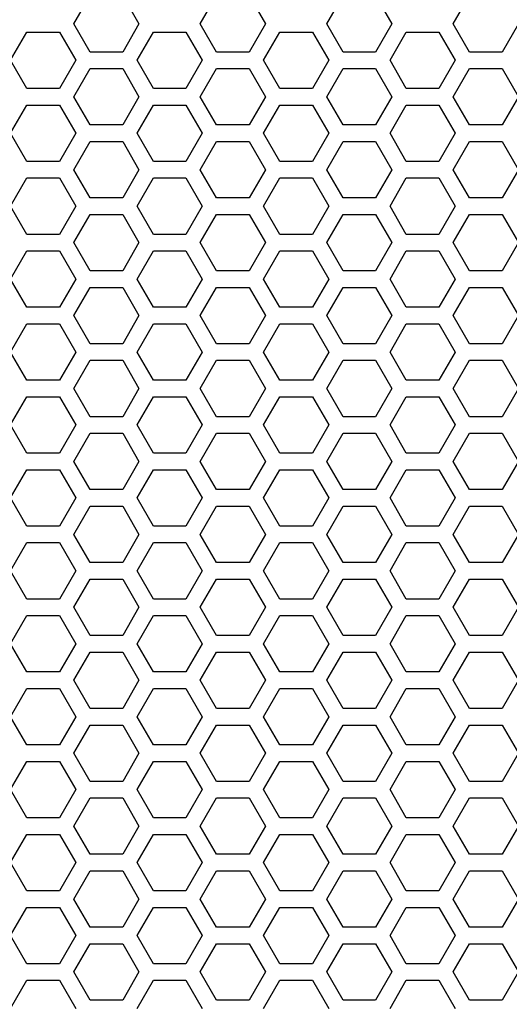
# Model space of a CAD drawing. Extents: x -1925 to 3114, y -1361 to 2202.
# Drawn here: x -20 to 25, y 304 to 393 of the extents above; entities that cross this region are included whole.
import ezdxf

# ---------------------------------------------------------------- set-up
doc = ezdxf.new("R2010")
doc.units = 0
doc.layers.get('0').update_dxf_attribs({"linetype": 'CONTINUOUS'})

msp = doc.modelspace()

# ---------------------------------------------------------------- linework, layer by layer
at = {"color": 7}
for p, q in [((-14.679321, 392.464966), (-13.207153, 395.015015)), ((-10.263184, 395.015015), (-8.790527, 392.464966)), ((-3.247681, 392.464966), (-1.775391, 395.015015)), ((1.168823, 395.015015), (2.640991, 392.464966)), ((8.184082, 392.464966), (9.655762, 395.015015)), ((12.600464, 395.015015), (14.072632, 392.464966)), ((19.61499, 392.464966), (21.087158, 395.015015)), ((-13.207153, 389.914795), (-14.679321, 392.464966)), ((-8.790527, 392.464966), (-10.263184, 389.914795)), ((-1.775391, 389.914795), (-3.247681, 392.464966)), ((2.640991, 392.464966), (1.168823, 389.914795)), ((9.655762, 389.914795), (8.184082, 392.464966)), ((14.072632, 392.464966), (12.600464, 389.914795)), ((21.087158, 389.914795), (19.61499, 392.464966)), ((25.503906, 392.464966), (24.032104, 389.914795)), ((-20.395142, 389.164795), (-18.92334, 391.714722)), ((-18.92334, 391.714722), (-15.978271, 391.714722)), ((-15.978271, 391.714722), (-14.506104, 389.164795)), ((-8.963867, 389.164795), (-7.491333, 391.714722)), ((-7.491333, 391.714722), (-4.546997, 391.714722)), ((-4.546997, 391.714722), (-3.074707, 389.164795)), ((2.468139, 389.164795), (3.940307, 391.714722)), ((3.940307, 391.714722), (6.884765, 391.714722)), ((6.884765, 391.714722), (8.356445, 389.164795)), ((13.89917, 389.164795), (15.371948, 391.714722)), ((15.371948, 391.714722), (18.315918, 391.714722)), ((18.315918, 391.714722), (19.788452, 389.164795)), ((-10.263184, 389.914795), (-13.207153, 389.914795)), ((1.168823, 389.914795), (-1.775391, 389.914795)), ((12.600464, 389.914795), (9.655762, 389.914795)), ((24.032104, 389.914795), (21.087158, 389.914795)), ((-18.92334, 386.614746), (-20.395142, 389.164795)), ((-14.506104, 389.164795), (-15.978271, 386.614746)), ((-7.491333, 386.614746), (-8.963867, 389.164795)), ((-3.074707, 389.164795), (-4.546997, 386.614746)), ((3.940307, 386.614746), (2.468139, 389.164795)), ((8.356445, 389.164795), (6.884765, 386.614746)), ((15.371948, 386.614746), (13.89917, 389.164795)), ((19.788452, 389.164795), (18.315918, 386.614746)), ((-14.679321, 385.864868), (-13.207153, 388.414673)), ((-13.207153, 388.414673), (-10.263184, 388.414673)), ((-10.263184, 388.414673), (-8.790527, 385.864868)), ((-3.247681, 385.864868), (-1.775391, 388.414673)), ((-1.775391, 388.414673), (1.168823, 388.414673)), ((1.168823, 388.414673), (2.640991, 385.864868)), ((8.184082, 385.864868), (9.655762, 388.414673)), ((9.655762, 388.414673), (12.600464, 388.414673)), ((12.600464, 388.414673), (14.072632, 385.864868)), ((19.61499, 385.864868), (21.087158, 388.414673)), ((21.087158, 388.414673), (24.032104, 388.414673)), ((24.032104, 388.414673), (25.503906, 385.864868)), ((-15.978271, 386.614746), (-18.92334, 386.614746)), ((-13.207153, 383.314819), (-14.679321, 385.864868)), ((-8.790527, 385.864868), (-10.263184, 383.314819)), ((-4.546997, 386.614746), (-7.491333, 386.614746)), ((-1.775391, 383.314819), (-3.247681, 385.864868)), ((2.640991, 385.864868), (1.168823, 383.314819)), ((6.884765, 386.614746), (3.940307, 386.614746)), ((9.655762, 383.314819), (8.184082, 385.864868)), ((14.072632, 385.864868), (12.600464, 383.314819)), ((18.315918, 386.614746), (15.371948, 386.614746)), ((21.087158, 383.314819), (19.61499, 385.864868)), ((25.503906, 385.864868), (24.032104, 383.314819)), ((-20.395142, 382.564575), (-18.92334, 385.114746)), ((-18.92334, 385.114746), (-15.978271, 385.114746)), ((-15.978271, 385.114746), (-14.506104, 382.564575)), ((-8.963867, 382.564575), (-7.491333, 385.114746)), ((-7.491333, 385.114746), (-4.546997, 385.114746)), ((-4.546997, 385.114746), (-3.074707, 382.564575)), ((2.468139, 382.564575), (3.940307, 385.114746)), ((3.940307, 385.114746), (6.884765, 385.114746)), ((6.884765, 385.114746), (8.356445, 382.564575)), ((13.89917, 382.564575), (15.371948, 385.114746)), ((15.371948, 385.114746), (18.315918, 385.114746)), ((18.315918, 385.114746), (19.788452, 382.564575)), ((-10.263184, 383.314819), (-13.207153, 383.314819)), ((1.168823, 383.314819), (-1.775391, 383.314819)), ((12.600464, 383.314819), (9.655762, 383.314819)), ((24.032104, 383.314819), (21.087158, 383.314819)), ((-18.92334, 380.014648), (-20.395142, 382.564575)), ((-14.506104, 382.564575), (-15.978271, 380.014648)), ((-7.491333, 380.014648), (-8.963867, 382.564575)), ((-3.074707, 382.564575), (-4.546997, 380.014648)), ((3.940307, 380.014648), (2.468139, 382.564575)), ((8.356445, 382.564575), (6.884765, 380.014648)), ((15.371948, 380.014648), (13.89917, 382.564575)), ((19.788452, 382.564575), (18.315918, 380.014648)), ((-14.679321, 379.265015), (-13.207153, 381.814575)), ((-13.207153, 381.814575), (-10.263184, 381.814575)), ((-10.263184, 381.814575), (-8.790527, 379.265015)), ((-3.247681, 379.265015), (-1.775391, 381.814575)), ((-1.775391, 381.814575), (1.168823, 381.814575)), ((1.168823, 381.814575), (2.640991, 379.265015)), ((8.184082, 379.265015), (9.655762, 381.814575)), ((9.655762, 381.814575), (12.600464, 381.814575)), ((12.600464, 381.814575), (14.072632, 379.265015)), ((19.61499, 379.265015), (21.087158, 381.814575)), ((21.087158, 381.814575), (24.032104, 381.814575)), ((24.032104, 381.814575), (25.503906, 379.265015)), ((-15.978271, 380.014648), (-18.92334, 380.014648)), ((-4.546997, 380.014648), (-7.491333, 380.014648)), ((6.884765, 380.014648), (3.940307, 380.014648)), ((18.315918, 380.014648), (15.371948, 380.014648)), ((-13.207153, 376.714722), (-14.679321, 379.265015)), ((-8.790527, 379.265015), (-10.263184, 376.714722)), ((-1.775391, 376.714722), (-3.247681, 379.265015)), ((2.640991, 379.265015), (1.168823, 376.714722)), ((9.655762, 376.714722), (8.184082, 379.265015)), ((14.072632, 379.265015), (12.600464, 376.714722)), ((21.087158, 376.714722), (19.61499, 379.265015)), ((25.503906, 379.265015), (24.032104, 376.714722)), ((-20.395142, 375.964966), (-18.92334, 378.514648)), ((-18.92334, 378.514648), (-15.978271, 378.514648)), ((-15.978271, 378.514648), (-14.506104, 375.964966)), ((-8.963867, 375.964966), (-7.491333, 378.514648)), ((-7.491333, 378.514648), (-4.546997, 378.514648)), ((-4.546997, 378.514648), (-3.074707, 375.964966)), ((2.468139, 375.964966), (3.940307, 378.514648)), ((3.940307, 378.514648), (6.884765, 378.514648)), ((6.884765, 378.514648), (8.356445, 375.964966)), ((13.89917, 375.964966), (15.371948, 378.514648)), ((15.371948, 378.514648), (18.315918, 378.514648)), ((18.315918, 378.514648), (19.788452, 375.964966)), ((-10.263184, 376.714722), (-13.207153, 376.714722)), ((1.168823, 376.714722), (-1.775391, 376.714722)), ((12.600464, 376.714722), (9.655762, 376.714722)), ((24.032104, 376.714722), (21.087158, 376.714722)), ((-18.92334, 373.414795), (-20.395142, 375.964966)), ((-14.506104, 375.964966), (-15.978271, 373.414795)), ((-14.679321, 372.665039), (-13.207153, 375.214722)), ((-13.207153, 375.214722), (-10.263184, 375.214722)), ((-10.263184, 375.214722), (-8.790527, 372.665039)), ((-7.491333, 373.414795), (-8.963867, 375.964966)), ((-3.074707, 375.964966), (-4.546997, 373.414795)), ((-3.247681, 372.665039), (-1.775391, 375.214722)), ((-1.775391, 375.214722), (1.168823, 375.214722)), ((1.168823, 375.214722), (2.640991, 372.665039)), ((3.940307, 373.414795), (2.468139, 375.964966)), ((8.356445, 375.964966), (6.884765, 373.414795)), ((8.184082, 372.665039), (9.655762, 375.214722)), ((9.655762, 375.214722), (12.600464, 375.214722)), ((12.600464, 375.214722), (14.072632, 372.665039)), ((15.371948, 373.414795), (13.89917, 375.964966)), ((19.788452, 375.964966), (18.315918, 373.414795)), ((19.61499, 372.665039), (21.087158, 375.214722)), ((21.087158, 375.214722), (24.032104, 375.214722)), ((24.032104, 375.214722), (25.503906, 372.665039)), ((-15.978271, 373.414795), (-18.92334, 373.414795)), ((-4.546997, 373.414795), (-7.491333, 373.414795)), ((6.884765, 373.414795), (3.940307, 373.414795)), ((18.315918, 373.414795), (15.371948, 373.414795)), ((-13.207153, 370.114868), (-14.679321, 372.665039)), ((-8.790527, 372.665039), (-10.263184, 370.114868)), ((-1.775391, 370.114868), (-3.247681, 372.665039)), ((2.640991, 372.665039), (1.168823, 370.114868)), ((9.655762, 370.114868), (8.184082, 372.665039)), ((14.072632, 372.665039), (12.600464, 370.114868)), ((21.087158, 370.114868), (19.61499, 372.665039)), ((25.503906, 372.665039), (24.032104, 370.114868)), ((-20.395142, 369.364502), (-18.92334, 371.914795)), ((-18.92334, 371.914795), (-15.978271, 371.914795)), ((-15.978271, 371.914795), (-14.506104, 369.364502)), ((-8.963867, 369.364502), (-7.491333, 371.914795)), ((-7.491333, 371.914795), (-4.546997, 371.914795)), ((-4.546997, 371.914795), (-3.074707, 369.364502)), ((2.468139, 369.364502), (3.940307, 371.914795)), ((3.940307, 371.914795), (6.884765, 371.914795)), ((6.884765, 371.914795), (8.356445, 369.364502)), ((13.89917, 369.364502), (15.371948, 371.914795)), ((15.371948, 371.914795), (18.315918, 371.914795)), ((18.315918, 371.914795), (19.788452, 369.364502)), ((-10.263184, 370.114868), (-13.207153, 370.114868)), ((1.168823, 370.114868), (-1.775391, 370.114868)), ((12.600464, 370.114868), (9.655762, 370.114868)), ((24.032104, 370.114868), (21.087158, 370.114868)), ((-18.92334, 366.814819), (-20.395142, 369.364502)), ((-14.506104, 369.364502), (-15.978271, 366.814819)), ((-7.491333, 366.814819), (-8.963867, 369.364502)), ((-3.074707, 369.364502), (-4.546997, 366.814819)), ((3.940307, 366.814819), (2.468139, 369.364502)), ((8.356445, 369.364502), (6.884765, 366.814819)), ((15.371948, 366.814819), (13.89917, 369.364502)), ((19.788452, 369.364502), (18.315918, 366.814819)), ((-14.679321, 366.064575), (-13.207153, 368.614746)), ((-13.207153, 368.614746), (-10.263184, 368.614746)), ((-10.263184, 368.614746), (-8.790527, 366.064575)), ((-3.247681, 366.064575), (-1.775391, 368.614746)), ((-1.775391, 368.614746), (1.168823, 368.614746)), ((1.168823, 368.614746), (2.640991, 366.064575)), ((8.184082, 366.064575), (9.655762, 368.614746)), ((9.655762, 368.614746), (12.600464, 368.614746)), ((12.600464, 368.614746), (14.072632, 366.064575)), ((19.61499, 366.064575), (21.087158, 368.614746)), ((21.087158, 368.614746), (24.032104, 368.614746)), ((24.032104, 368.614746), (25.503906, 366.064575)), ((-15.978271, 366.814819), (-18.92334, 366.814819)), ((-4.546997, 366.814819), (-7.491333, 366.814819)), ((6.884765, 366.814819), (3.940307, 366.814819)), ((18.315918, 366.814819), (15.371948, 366.814819)), ((-20.395142, 362.765015), (-18.92334, 365.314819)), ((-18.92334, 365.314819), (-15.978271, 365.314819)), ((-15.978271, 365.314819), (-14.506104, 362.765015)), ((-13.207153, 363.514893), (-14.679321, 366.064575)), ((-8.790527, 366.064575), (-10.263184, 363.514893)), ((-8.963867, 362.765015), (-7.491333, 365.314819)), ((-7.491333, 365.314819), (-4.546997, 365.314819)), ((-4.546997, 365.314819), (-3.074707, 362.765015)), ((-1.775391, 363.514893), (-3.247681, 366.064575)), ((2.640991, 366.064575), (1.168823, 363.514893)), ((2.468139, 362.765015), (3.940307, 365.314819)), ((3.940307, 365.314819), (6.884765, 365.314819)), ((6.884765, 365.314819), (8.356445, 362.765015)), ((9.655762, 363.514893), (8.184082, 366.064575)), ((14.072632, 366.064575), (12.600464, 363.514893)), ((13.89917, 362.765015), (15.371948, 365.314819)), ((15.371948, 365.314819), (18.315918, 365.314819)), ((18.315918, 365.314819), (19.788452, 362.765015)), ((21.087158, 363.514893), (19.61499, 366.064575)), ((25.503906, 366.064575), (24.032104, 363.514893)), ((-18.92334, 360.214722), (-20.395142, 362.765015)), ((-14.506104, 362.765015), (-15.978271, 360.214722)), ((-10.263184, 363.514893), (-13.207153, 363.514893)), ((-7.491333, 360.214722), (-8.963867, 362.765015)), ((-3.074707, 362.765015), (-4.546997, 360.214722)), ((1.168823, 363.514893), (-1.775391, 363.514893)), ((3.940307, 360.214722), (2.468139, 362.765015)), ((8.356445, 362.765015), (6.884765, 360.214722)), ((12.600464, 363.514893), (9.655762, 363.514893)), ((15.371948, 360.214722), (13.89917, 362.765015)), ((19.788452, 362.765015), (18.315918, 360.214722)), ((24.032104, 363.514893), (21.087158, 363.514893)), ((-14.679321, 359.465088), (-13.207153, 362.014648)), ((-13.207153, 362.014648), (-10.263184, 362.014648)), ((-10.263184, 362.014648), (-8.790527, 359.465088)), ((-3.247681, 359.465088), (-1.775391, 362.014648)), ((-1.775391, 362.014648), (1.168823, 362.014648)), ((1.168823, 362.014648), (2.640991, 359.465088)), ((8.184082, 359.465088), (9.655762, 362.014648)), ((9.655762, 362.014648), (12.600464, 362.014648)), ((12.600464, 362.014648), (14.072632, 359.465088)), ((19.61499, 359.465088), (21.087158, 362.014648)), ((21.087158, 362.014648), (24.032104, 362.014648)), ((24.032104, 362.014648), (25.503906, 359.465088)), ((-15.978271, 360.214722), (-18.92334, 360.214722)), ((-4.546997, 360.214722), (-7.491333, 360.214722)), ((6.884765, 360.214722), (3.940307, 360.214722)), ((18.315918, 360.214722), (15.371948, 360.214722)), ((-13.207153, 356.914795), (-14.679321, 359.465088)), ((-8.790527, 359.465088), (-10.263184, 356.914795)), ((-1.775391, 356.914795), (-3.247681, 359.465088)), ((2.640991, 359.465088), (1.168823, 356.914795)), ((9.655762, 356.914795), (8.184082, 359.465088)), ((14.072632, 359.465088), (12.600464, 356.914795)), ((21.087158, 356.914795), (19.61499, 359.465088)), ((25.503906, 359.465088), (24.032104, 356.914795)), ((-20.395142, 356.164673), (-18.92334, 358.714722)), ((-18.92334, 358.714722), (-15.978271, 358.714722)), ((-15.978271, 358.714722), (-14.506104, 356.164673)), ((-8.963867, 356.164673), (-7.491333, 358.714722)), ((-7.491333, 358.714722), (-4.546997, 358.714722)), ((-4.546997, 358.714722), (-3.074707, 356.164673)), ((2.468139, 356.164673), (3.940307, 358.714722)), ((3.940307, 358.714722), (6.884765, 358.714722)), ((6.884765, 358.714722), (8.356445, 356.164673)), ((13.89917, 356.164673), (15.371948, 358.714722)), ((15.371948, 358.714722), (18.315918, 358.714722)), ((18.315918, 358.714722), (19.788452, 356.164673)), ((-10.263184, 356.914795), (-13.207153, 356.914795)), ((1.168823, 356.914795), (-1.775391, 356.914795)), ((12.600464, 356.914795), (9.655762, 356.914795)), ((24.032104, 356.914795), (21.087158, 356.914795)), ((-18.92334, 353.614868), (-20.395142, 356.164673)), ((-14.506104, 356.164673), (-15.978271, 353.614868)), ((-7.491333, 353.614868), (-8.963867, 356.164673)), ((-3.074707, 356.164673), (-4.546997, 353.614868)), ((3.940307, 353.614868), (2.468139, 356.164673)), ((8.356445, 356.164673), (6.884765, 353.614868)), ((15.371948, 353.614868), (13.89917, 356.164673)), ((19.788452, 356.164673), (18.315918, 353.614868)), ((-14.679321, 352.864502), (-13.207153, 355.414795)), ((-13.207153, 355.414795), (-10.263184, 355.414795)), ((-10.263184, 355.414795), (-8.790527, 352.864502)), ((-3.247681, 352.864502), (-1.775391, 355.414795)), ((-1.775391, 355.414795), (1.168823, 355.414795)), ((1.168823, 355.414795), (2.640991, 352.864502)), ((8.184082, 352.864502), (9.655762, 355.414795)), ((9.655762, 355.414795), (12.600464, 355.414795)), ((12.600464, 355.414795), (14.072632, 352.864502)), ((19.61499, 352.864502), (21.087158, 355.414795)), ((21.087158, 355.414795), (24.032104, 355.414795)), ((24.032104, 355.414795), (25.503906, 352.864502)), ((-15.978271, 353.614868), (-18.92334, 353.614868)), ((-13.207153, 350.314941), (-14.679321, 352.864502)), ((-8.790527, 352.864502), (-10.263184, 350.314941)), ((-4.546997, 353.614868), (-7.491333, 353.614868)), ((-1.775391, 350.314941), (-3.247681, 352.864502)), ((2.640991, 352.864502), (1.168823, 350.314941)), ((6.884765, 353.614868), (3.940307, 353.614868)), ((9.655762, 350.314941), (8.184082, 352.864502)), ((14.072632, 352.864502), (12.600464, 350.314941)), ((18.315918, 353.614868), (15.371948, 353.614868)), ((21.087158, 350.314941), (19.61499, 352.864502)), ((25.503906, 352.864502), (24.032104, 350.314941)), ((-20.395142, 349.564575), (-18.92334, 352.114868)), ((-18.92334, 352.114868), (-15.978271, 352.114868)), ((-15.978271, 352.114868), (-14.506104, 349.564575)), ((-8.963867, 349.564575), (-7.491333, 352.114868)), ((-7.491333, 352.114868), (-4.546997, 352.114868)), ((-4.546997, 352.114868), (-3.074707, 349.564575)), ((2.468139, 349.564575), (3.940307, 352.114868)), ((3.940307, 352.114868), (6.884765, 352.114868)), ((6.884765, 352.114868), (8.356445, 349.564575)), ((13.89917, 349.564575), (15.371948, 352.114868)), ((15.371948, 352.114868), (18.315918, 352.114868)), ((18.315918, 352.114868), (19.788452, 349.564575)), ((-10.263184, 350.314941), (-13.207153, 350.314941)), ((1.168823, 350.314941), (-1.775391, 350.314941)), ((12.600464, 350.314941), (9.655762, 350.314941)), ((24.032104, 350.314941), (21.087158, 350.314941)), ((-18.92334, 347.014893), (-20.395142, 349.564575)), ((-14.506104, 349.564575), (-15.978271, 347.014893)), ((-7.491333, 347.014893), (-8.963867, 349.564575)), ((-3.074707, 349.564575), (-4.546997, 347.014893)), ((3.940307, 347.014893), (2.468139, 349.564575)), ((8.356445, 349.564575), (6.884765, 347.014893)), ((15.371948, 347.014893), (13.89917, 349.564575)), ((19.788452, 349.564575), (18.315918, 347.014893)), ((-14.679321, 346.264648), (-13.207153, 348.814819)), ((-13.207153, 348.814819), (-10.263184, 348.814819)), ((-10.263184, 348.814819), (-8.790527, 346.264648)), ((-3.247681, 346.264648), (-1.775391, 348.814819)), ((-1.775391, 348.814819), (1.168823, 348.814819)), ((1.168823, 348.814819), (2.640991, 346.264648)), ((8.184082, 346.264648), (9.655762, 348.814819)), ((9.655762, 348.814819), (12.600464, 348.814819)), ((12.600464, 348.814819), (14.072632, 346.264648)), ((19.61499, 346.264648), (21.087158, 348.814819)), ((21.087158, 348.814819), (24.032104, 348.814819)), ((24.032104, 348.814819), (25.503906, 346.264648)), ((-15.978271, 347.014893), (-18.92334, 347.014893)), ((-4.546997, 347.014893), (-7.491333, 347.014893)), ((6.884765, 347.014893), (3.940307, 347.014893)), ((18.315918, 347.014893), (15.371948, 347.014893)), ((-13.207153, 343.714966), (-14.679321, 346.264648)), ((-8.790527, 346.264648), (-10.263184, 343.714966)), ((-1.775391, 343.714966), (-3.247681, 346.264648)), ((2.640991, 346.264648), (1.168823, 343.714966)), ((9.655762, 343.714966), (8.184082, 346.264648)), ((14.072632, 346.264648), (12.600464, 343.714966)), ((21.087158, 343.714966), (19.61499, 346.264648)), ((25.503906, 346.264648), (24.032104, 343.714966)), ((-20.395142, 342.964722), (-18.92334, 345.514893)), ((-18.92334, 345.514893), (-15.978271, 345.514893)), ((-15.978271, 345.514893), (-14.506104, 342.964722)), ((-8.963867, 342.964722), (-7.491333, 345.514893)), ((-7.491333, 345.514893), (-4.546997, 345.514893)), ((-4.546997, 345.514893), (-3.074707, 342.964722)), ((2.468139, 342.964722), (3.940307, 345.514893)), ((3.940307, 345.514893), (6.884765, 345.514893)), ((6.884765, 345.514893), (8.356445, 342.964722)), ((13.89917, 342.964722), (15.371948, 345.514893)), ((15.371948, 345.514893), (18.315918, 345.514893)), ((18.315918, 345.514893), (19.788452, 342.964722)), ((-10.263184, 343.714966), (-13.207153, 343.714966)), ((1.168823, 343.714966), (-1.775391, 343.714966)), ((12.600464, 343.714966), (9.655762, 343.714966)), ((24.032104, 343.714966), (21.087158, 343.714966)), ((-18.92334, 340.414795), (-20.395142, 342.964722)), ((-14.506104, 342.964722), (-15.978271, 340.414795)), ((-14.679321, 339.664673), (-13.207153, 342.214722)), ((-13.207153, 342.214722), (-10.263184, 342.214722)), ((-10.263184, 342.214722), (-8.790527, 339.664673)), ((-7.491333, 340.414795), (-8.963867, 342.964722)), ((-3.074707, 342.964722), (-4.546997, 340.414795)), ((-3.247681, 339.664673), (-1.775391, 342.214722)), ((-1.775391, 342.214722), (1.168823, 342.214722)), ((1.168823, 342.214722), (2.640991, 339.664673)), ((3.940307, 340.414795), (2.468139, 342.964722)), ((8.356445, 342.964722), (6.884765, 340.414795)), ((8.184082, 339.664673), (9.655762, 342.214722)), ((9.655762, 342.214722), (12.600464, 342.214722)), ((12.600464, 342.214722), (14.072632, 339.664673)), ((15.371948, 340.414795), (13.89917, 342.964722)), ((19.788452, 342.964722), (18.315918, 340.414795)), ((19.61499, 339.664673), (21.087158, 342.214722)), ((21.087158, 342.214722), (24.032104, 342.214722)), ((24.032104, 342.214722), (25.503906, 339.664673)), ((-15.978271, 340.414795), (-18.92334, 340.414795)), ((-4.546997, 340.414795), (-7.491333, 340.414795)), ((6.884765, 340.414795), (3.940307, 340.414795)), ((18.315918, 340.414795), (15.371948, 340.414795)), ((-13.207153, 337.114502), (-14.679321, 339.664673)), ((-8.790527, 339.664673), (-10.263184, 337.114502)), ((-1.775391, 337.114502), (-3.247681, 339.664673)), ((2.640991, 339.664673), (1.168823, 337.114502)), ((9.655762, 337.114502), (8.184082, 339.664673)), ((14.072632, 339.664673), (12.600464, 337.114502)), ((21.087158, 337.114502), (19.61499, 339.664673)), ((25.503906, 339.664673), (24.032104, 337.114502)), ((-20.395142, 336.364746), (-18.92334, 338.914795)), ((-18.92334, 338.914795), (-15.978271, 338.914795)), ((-15.978271, 338.914795), (-14.506104, 336.364746)), ((-8.963867, 336.364746), (-7.491333, 338.914795)), ((-7.491333, 338.914795), (-4.546997, 338.914795)), ((-4.546997, 338.914795), (-3.074707, 336.364746)), ((2.468139, 336.364746), (3.940307, 338.914795)), ((3.940307, 338.914795), (6.884765, 338.914795)), ((6.884765, 338.914795), (8.356445, 336.364746)), ((13.89917, 336.364746), (15.371948, 338.914795)), ((15.371948, 338.914795), (18.315918, 338.914795)), ((18.315918, 338.914795), (19.788452, 336.364746)), ((-10.263184, 337.114502), (-13.207153, 337.114502)), ((1.168823, 337.114502), (-1.775391, 337.114502)), ((12.600464, 337.114502), (9.655762, 337.114502)), ((24.032104, 337.114502), (21.087158, 337.114502)), ((-18.92334, 333.814575), (-20.395142, 336.364746)), ((-14.506104, 336.364746), (-15.978271, 333.814575)), ((-7.491333, 333.814575), (-8.963867, 336.364746)), ((-3.074707, 336.364746), (-4.546997, 333.814575)), ((3.940307, 333.814575), (2.468139, 336.364746)), ((8.356445, 336.364746), (6.884765, 333.814575)), ((15.371948, 333.814575), (13.89917, 336.364746)), ((19.788452, 336.364746), (18.315918, 333.814575)), ((-14.679321, 333.064575), (-13.207153, 335.614868)), ((-13.207153, 335.614868), (-10.263184, 335.614868)), ((-10.263184, 335.614868), (-8.790527, 333.064575)), ((-3.247681, 333.064575), (-1.775391, 335.614868)), ((-1.775391, 335.614868), (1.168823, 335.614868)), ((1.168823, 335.614868), (2.640991, 333.064575)), ((8.184082, 333.064575), (9.655762, 335.614868)), ((9.655762, 335.614868), (12.600464, 335.614868)), ((12.600464, 335.614868), (14.072632, 333.064575)), ((19.61499, 333.064575), (21.087158, 335.614868)), ((21.087158, 335.614868), (24.032104, 335.614868)), ((24.032104, 335.614868), (25.503906, 333.064575)), ((-15.978271, 333.814575), (-18.92334, 333.814575)), ((-4.546997, 333.814575), (-7.491333, 333.814575)), ((6.884765, 333.814575), (3.940307, 333.814575)), ((18.315918, 333.814575), (15.371948, 333.814575)), ((-13.207153, 330.515015), (-14.679321, 333.064575)), ((-8.790527, 333.064575), (-10.263184, 330.515015)), ((-1.775391, 330.515015), (-3.247681, 333.064575)), ((2.640991, 333.064575), (1.168823, 330.515015)), ((9.655762, 330.515015), (8.184082, 333.064575)), ((14.072632, 333.064575), (12.600464, 330.515015)), ((21.087158, 330.515015), (19.61499, 333.064575)), ((25.503906, 333.064575), (24.032104, 330.515015)), ((-20.395142, 329.764648), (-18.92334, 332.314575)), ((-18.92334, 332.314575), (-15.978271, 332.314575)), ((-15.978271, 332.314575), (-14.506104, 329.764648)), ((-8.963867, 329.764648), (-7.491333, 332.314575)), ((-7.491333, 332.314575), (-4.546997, 332.314575)), ((-4.546997, 332.314575), (-3.074707, 329.764648)), ((2.468139, 329.764648), (3.940307, 332.314575)), ((3.940307, 332.314575), (6.884765, 332.314575)), ((6.884765, 332.314575), (8.356445, 329.764648)), ((13.89917, 329.764648), (15.371948, 332.314575)), ((15.371948, 332.314575), (18.315918, 332.314575)), ((18.315918, 332.314575), (19.788452, 329.764648)), ((-18.92334, 327.214966), (-20.395142, 329.764648)), ((-14.506104, 329.764648), (-15.978271, 327.214966)), ((-10.263184, 330.515015), (-13.207153, 330.515015)), ((-7.491333, 327.214966), (-8.963867, 329.764648)), ((-3.074707, 329.764648), (-4.546997, 327.214966)), ((1.168823, 330.515015), (-1.775391, 330.515015)), ((3.940307, 327.214966), (2.468139, 329.764648)), ((8.356445, 329.764648), (6.884765, 327.214966)), ((12.600464, 330.515015), (9.655762, 330.515015)), ((15.371948, 327.214966), (13.89917, 329.764648)), ((19.788452, 329.764648), (18.315918, 327.214966)), ((24.032104, 330.515015), (21.087158, 330.515015)), ((-14.679321, 326.464722), (-13.207153, 329.014893)), ((-13.207153, 329.014893), (-10.263184, 329.014893)), ((-10.263184, 329.014893), (-8.790527, 326.464722)), ((-3.247681, 326.464722), (-1.775391, 329.014893)), ((-1.775391, 329.014893), (1.168823, 329.014893)), ((1.168823, 329.014893), (2.640991, 326.464722)), ((8.184082, 326.464722), (9.655762, 329.014893)), ((9.655762, 329.014893), (12.600464, 329.014893)), ((12.600464, 329.014893), (14.072632, 326.464722)), ((19.61499, 326.464722), (21.087158, 329.014893)), ((21.087158, 329.014893), (24.032104, 329.014893)), ((24.032104, 329.014893), (25.503906, 326.464722)), ((-15.978271, 327.214966), (-18.92334, 327.214966)), ((-4.546997, 327.214966), (-7.491333, 327.214966)), ((6.884765, 327.214966), (3.940307, 327.214966)), ((18.315918, 327.214966), (15.371948, 327.214966)), ((-13.207153, 323.914429), (-14.679321, 326.464722)), ((-8.790527, 326.464722), (-10.263184, 323.914429)), ((-1.775391, 323.914429), (-3.247681, 326.464722)), ((2.640991, 326.464722), (1.168823, 323.914429)), ((9.655762, 323.914429), (8.184082, 326.464722)), ((14.072632, 326.464722), (12.600464, 323.914429)), ((21.087158, 323.914429), (19.61499, 326.464722)), ((25.503906, 326.464722), (24.032104, 323.914429)), ((-20.395142, 323.164795), (-18.92334, 325.714966)), ((-18.92334, 325.714966), (-15.978271, 325.714966)), ((-15.978271, 325.714966), (-14.506104, 323.164795)), ((-8.963867, 323.164795), (-7.491333, 325.714966)), ((-7.491333, 325.714966), (-4.546997, 325.714966)), ((-4.546997, 325.714966), (-3.074707, 323.164795)), ((2.468139, 323.164795), (3.940307, 325.714966)), ((3.940307, 325.714966), (6.884765, 325.714966)), ((6.884765, 325.714966), (8.356445, 323.164795)), ((13.89917, 323.164795), (15.371948, 325.714966)), ((15.371948, 325.714966), (18.315918, 325.714966)), ((18.315918, 325.714966), (19.788452, 323.164795)), ((-10.263184, 323.914429), (-13.207153, 323.914429)), ((1.168823, 323.914429), (-1.775391, 323.914429)), ((12.600464, 323.914429), (9.655762, 323.914429)), ((24.032104, 323.914429), (21.087158, 323.914429)), ((-18.92334, 320.614502), (-20.395142, 323.164795)), ((-14.506104, 323.164795), (-15.978271, 320.614502)), ((-7.491333, 320.614502), (-8.963867, 323.164795)), ((-3.074707, 323.164795), (-4.546997, 320.614502)), ((3.940307, 320.614502), (2.468139, 323.164795)), ((8.356445, 323.164795), (6.884765, 320.614502)), ((15.371948, 320.614502), (13.89917, 323.164795)), ((19.788452, 323.164795), (18.315918, 320.614502)), ((-14.679321, 319.864746), (-13.207153, 322.414795)), ((-13.207153, 322.414795), (-10.263184, 322.414795)), ((-10.263184, 322.414795), (-8.790527, 319.864746)), ((-3.247681, 319.864746), (-1.775391, 322.414795)), ((-1.775391, 322.414795), (1.168823, 322.414795)), ((1.168823, 322.414795), (2.640991, 319.864746)), ((8.184082, 319.864746), (9.655762, 322.414795)), ((9.655762, 322.414795), (12.600464, 322.414795)), ((12.600464, 322.414795), (14.072632, 319.864746)), ((19.61499, 319.864746), (21.087158, 322.414795)), ((21.087158, 322.414795), (24.032104, 322.414795)), ((24.032104, 322.414795), (25.503906, 319.864746)), ((-15.978271, 320.614502), (-18.92334, 320.614502)), ((-4.546997, 320.614502), (-7.491333, 320.614502)), ((6.884765, 320.614502), (3.940307, 320.614502)), ((18.315918, 320.614502), (15.371948, 320.614502)), ((-20.395142, 316.564819), (-18.92334, 319.114502)), ((-18.92334, 319.114502), (-15.978271, 319.114502)), ((-15.978271, 319.114502), (-14.506104, 316.564819)), ((-13.207153, 317.314575), (-14.679321, 319.864746)), ((-8.790527, 319.864746), (-10.263184, 317.314575)), ((-8.963867, 316.564819), (-7.491333, 319.114502)), ((-7.491333, 319.114502), (-4.546997, 319.114502)), ((-4.546997, 319.114502), (-3.074707, 316.564819)), ((-1.775391, 317.314575), (-3.247681, 319.864746)), ((2.640991, 319.864746), (1.168823, 317.314575)), ((2.468139, 316.564819), (3.940307, 319.114502)), ((3.940307, 319.114502), (6.884765, 319.114502)), ((6.884765, 319.114502), (8.356445, 316.564819)), ((9.655762, 317.314575), (8.184082, 319.864746)), ((14.072632, 319.864746), (12.600464, 317.314575)), ((13.89917, 316.564819), (15.371948, 319.114502)), ((15.371948, 319.114502), (18.315918, 319.114502)), ((18.315918, 319.114502), (19.788452, 316.564819)), ((21.087158, 317.314575), (19.61499, 319.864746)), ((25.503906, 319.864746), (24.032104, 317.314575)), ((-10.263184, 317.314575), (-13.207153, 317.314575)), ((1.168823, 317.314575), (-1.775391, 317.314575)), ((12.600464, 317.314575), (9.655762, 317.314575)), ((24.032104, 317.314575), (21.087158, 317.314575)), ((-18.92334, 314.015015), (-20.395142, 316.564819)), ((-14.506104, 316.564819), (-15.978271, 314.015015)), ((-7.491333, 314.015015), (-8.963867, 316.564819)), ((-3.074707, 316.564819), (-4.546997, 314.015015)), ((3.940307, 314.015015), (2.468139, 316.564819)), ((8.356445, 316.564819), (6.884765, 314.015015)), ((15.371948, 314.015015), (13.89917, 316.564819)), ((19.788452, 316.564819), (18.315918, 314.015015)), ((-14.679321, 313.264648), (-13.207153, 315.814575)), ((-13.207153, 315.814575), (-10.263184, 315.814575)), ((-10.263184, 315.814575), (-8.790527, 313.264648)), ((-3.247681, 313.264648), (-1.775391, 315.814575)), ((-1.775391, 315.814575), (1.168823, 315.814575)), ((1.168823, 315.814575), (2.640991, 313.264648)), ((8.184082, 313.264648), (9.655762, 315.814575)), ((9.655762, 315.814575), (12.600464, 315.814575)), ((12.600464, 315.814575), (14.072632, 313.264648)), ((19.61499, 313.264648), (21.087158, 315.814575)), ((21.087158, 315.814575), (24.032104, 315.814575)), ((24.032104, 315.814575), (25.503906, 313.264648)), ((-15.978271, 314.015015), (-18.92334, 314.015015)), ((-4.546997, 314.015015), (-7.491333, 314.015015)), ((6.884765, 314.015015), (3.940307, 314.015015)), ((18.315918, 314.015015), (15.371948, 314.015015)), ((-13.207153, 310.7146), (-14.679321, 313.264648)), ((-8.790527, 313.264648), (-10.263184, 310.7146)), ((-1.775391, 310.7146), (-3.247681, 313.264648)), ((2.640991, 313.264648), (1.168823, 310.7146)), ((9.655762, 310.7146), (8.184082, 313.264648)), ((14.072632, 313.264648), (12.600464, 310.7146)), ((21.087158, 310.7146), (19.61499, 313.264648)), ((25.503906, 313.264648), (24.032104, 310.7146)), ((-20.395142, 309.964722), (-18.92334, 312.515015)), ((-18.92334, 312.515015), (-15.978271, 312.515015)), ((-15.978271, 312.515015), (-14.506104, 309.964722)), ((-8.963867, 309.964722), (-7.491333, 312.515015)), ((-7.491333, 312.515015), (-4.546997, 312.515015)), ((-4.546997, 312.515015), (-3.074707, 309.964722)), ((2.468139, 309.964722), (3.940307, 312.515015)), ((3.940307, 312.515015), (6.884765, 312.515015)), ((6.884765, 312.515015), (8.356445, 309.964722)), ((13.89917, 309.964722), (15.371948, 312.515015)), ((15.371948, 312.515015), (18.315918, 312.515015)), ((18.315918, 312.515015), (19.788452, 309.964722)), ((-10.263184, 310.7146), (-13.207153, 310.7146)), ((1.168823, 310.7146), (-1.775391, 310.7146)), ((12.600464, 310.7146), (9.655762, 310.7146)), ((24.032104, 310.7146), (21.087158, 310.7146)), ((-18.92334, 307.414673), (-20.395142, 309.964722)), ((-14.506104, 309.964722), (-15.978271, 307.414673)), ((-14.679321, 306.664795), (-13.207153, 309.214966)), ((-13.207153, 309.214966), (-10.263184, 309.214966)), ((-10.263184, 309.214966), (-8.790527, 306.664795)), ((-7.491333, 307.414673), (-8.963867, 309.964722)), ((-3.074707, 309.964722), (-4.546997, 307.414673)), ((-3.247681, 306.664795), (-1.775391, 309.214966)), ((-1.775391, 309.214966), (1.168823, 309.214966)), ((1.168823, 309.214966), (2.640991, 306.664795)), ((3.940307, 307.414673), (2.468139, 309.964722)), ((8.356445, 309.964722), (6.884765, 307.414673)), ((8.184082, 306.664795), (9.655762, 309.214966)), ((9.655762, 309.214966), (12.600464, 309.214966)), ((12.600464, 309.214966), (14.072632, 306.664795)), ((15.371948, 307.414673), (13.89917, 309.964722)), ((19.788452, 309.964722), (18.315918, 307.414673)), ((19.61499, 306.664795), (21.087158, 309.214966)), ((21.087158, 309.214966), (24.032104, 309.214966)), ((24.032104, 309.214966), (25.503906, 306.664795)), ((-15.978271, 307.414673), (-18.92334, 307.414673)), ((-4.546997, 307.414673), (-7.491333, 307.414673)), ((6.884765, 307.414673), (3.940307, 307.414673)), ((18.315918, 307.414673), (15.371948, 307.414673)), ((-13.207153, 304.114502), (-14.679321, 306.664795)), ((-8.790527, 306.664795), (-10.263184, 304.114502)), ((-1.775391, 304.114502), (-3.247681, 306.664795)), ((2.640991, 306.664795), (1.168823, 304.114502)), ((9.655762, 304.114502), (8.184082, 306.664795)), ((14.072632, 306.664795), (12.600464, 304.114502)), ((21.087158, 304.114502), (19.61499, 306.664795)), ((25.503906, 306.664795), (24.032104, 304.114502)), ((-20.395142, 303.364868), (-18.92334, 305.914673)), ((-18.92334, 305.914673), (-15.978271, 305.914673)), ((-15.978271, 305.914673), (-14.506104, 303.364868)), ((-8.963867, 303.364868), (-7.491333, 305.914673)), ((-7.491333, 305.914673), (-4.546997, 305.914673)), ((-4.546997, 305.914673), (-3.074707, 303.364868)), ((2.468139, 303.364868), (3.940307, 305.914673)), ((3.940307, 305.914673), (6.884765, 305.914673)), ((6.884765, 305.914673), (8.356445, 303.364868)), ((13.89917, 303.364868), (15.371948, 305.914673)), ((15.371948, 305.914673), (18.315918, 305.914673)), ((18.315918, 305.914673), (19.788452, 303.364868)), ((-10.263184, 304.114502), (-13.207153, 304.114502)), ((1.168823, 304.114502), (-1.775391, 304.114502)), ((12.600464, 304.114502), (9.655762, 304.114502)), ((24.032104, 304.114502), (21.087158, 304.114502))]:
    msp.add_line(p, q, dxfattribs=at)

doc.saveas('drawing.dxf')
